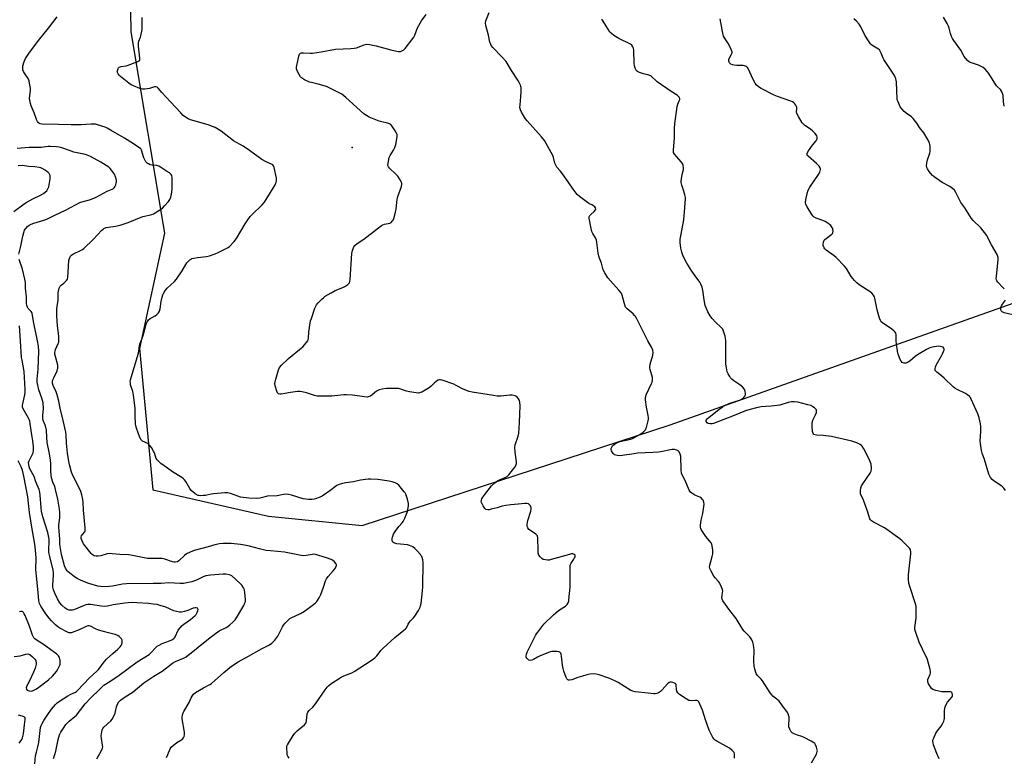
# Model space of a CAD drawing. Units: inches. Extents: x 1213768 to 1219767, y 525455 to 529456.
# Drawn here: x 1218165 to 1218710, y 527770 to 528178 of the extents above; entities that cross this region are included whole.
import ezdxf

# ---------------------------------------------------------------- set-up
doc = ezdxf.new("R2010")
doc.units = ezdxf.units.IN
doc.header["$MEASUREMENT"] = 0
for name, color, linetype in [('CNTRL-Analytical Point', 7, 'Continuous'), ('NTRL-Trees', 3, 'Continuous'), ('Undefined', 1, 'Continuous')]:
    doc.layers.add(name, color=color, linetype=linetype)

msp = doc.modelspace()

# ---------------------------------------------------------------- linework, layer by layer
at = {"layer": 'CNTRL-Analytical Point'}
msp.add_point((1218349.15, 528107.18, 231), dxfattribs=at)
at = {"layer": 'NTRL-Trees'}
msp.add_lwpolyline([(1218225.79, 528216.94), (1218226.54, 528171.24), (1218245.29, 528059.64), (1218231.39, 527995.82), (1218238.76, 527917.39), (1218302.78, 527902.89), (1218354.73, 527897.73), (1218525.32, 527953.48), (1218939.71, 528100.48)], dxfattribs=at)
at = {"layer": 'Undefined'}
for points, elevation in [([(1218513, 528000), (1218506.87, 528012.18), (1218506.14, 528013.44), (1218505.62, 528014.11), (1218504.82, 528014.92), (1218501.48, 528017.63), (1218500.92, 528018.25), (1218500.65, 528018.68), (1218499.98, 528020.42), (1218498.69, 528025.26), (1218498.13, 528026.57), (1218496.87, 528028.15), (1218490.75, 528034.96), (1218489.06, 528037.6), (1218488.15, 528039.36), (1218487.21, 528043.09), (1218486.14, 528045.78), (1218485.78, 528046.88), (1218485.48, 528048.61), (1218484.7, 528054.42), (1218484.43, 528055.83), (1218483.96, 528057.07), (1218482.48, 528059.51), (1218482, 528060.53), (1218481.57, 528062.21), (1218480.44, 528067.91), (1218480.44, 528068.71), (1218480.75, 528069.4), (1218481.3, 528070), (1218483.28, 528071.73), (1218483.98, 528072.55), (1218484.14, 528072.98), (1218483.98, 528073.66), (1218483.52, 528074.31), (1218483.11, 528074.67), (1218482.36, 528075.1), (1218480.25, 528076.11), (1218479.51, 528076.57), (1218475.14, 528079.95), (1218473.87, 528081.12), (1218471.5, 528084), (1218468.76, 528088.15), (1218465.68, 528092.46), (1218464.44, 528094.1), (1218462.61, 528096.21), (1218462.14, 528096.89), (1218461.52, 528098.46), (1218460.74, 528101.57), (1218460.33, 528102.67), (1218455.77, 528110.91), (1218454.11, 528112.96), (1218446.08, 528121.87), (1218445.22, 528123.07), (1218443, 528126.6), (1218442.37, 528127.91), (1218442.09, 528129.29), (1218442.15, 528130.73), (1218442.65, 528135.09), (1218442.76, 528138.02), (1218442.75, 528140.36), (1218442.67, 528140.92), (1218442.41, 528141.7), (1218441.69, 528143.21), (1218440.98, 528144.45), (1218437.48, 528149.81), (1218434.42, 528154.67), (1218432.14, 528157.37), (1218427.07, 528162.45), (1218426.21, 528163.61), (1218425.72, 528164.65), (1218425.47, 528165.46), (1218424.64, 528169.35), (1218423.23, 528174.78), (1218423.03, 528176.21), (1218423.18, 528177.3), (1218425.15, 528181.91)], 230), ([(1218186.71, 528000), (1218186.69, 528002.49), (1218185.97, 528008.39), (1218185.55, 528013.82), (1218185.67, 528017.79), (1218186.37, 528022.63), (1218186.39, 528026.65), (1218186.46, 528027.51), (1218186.91, 528029.08), (1218187.5, 528030.29), (1218188.04, 528030.88), (1218189.37, 528031.92), (1218190.44, 528032.87), (1218191.01, 528033.49), (1218191.41, 528034.2), (1218191.65, 528035.32), (1218191.9, 528037.99), (1218192.27, 528044.54), (1218192.57, 528045.63), (1218193.18, 528046.87), (1218193.72, 528047.48), (1218194.45, 528047.95), (1218199.04, 528050.16), (1218199.82, 528050.59), (1218200.54, 528051.1), (1218205.66, 528056.06), (1218210.52, 528061.33), (1218211.18, 528061.91), (1218211.65, 528062.21), (1218212.96, 528062.7), (1218218.1, 528063.51), (1218220.62, 528064.15), (1218225.03, 528065.53), (1218233.29, 528068.85), (1218236.64, 528069.59), (1218238.28, 528070.07), (1218239.07, 528070.37), (1218240.1, 528070.92), (1218244.04, 528073.49), (1218245.31, 528074.71), (1218247.43, 528077.18), (1218248.17, 528078.36), (1218248.73, 528079.62), (1218249.12, 528081.34), (1218249.47, 528083.99), (1218249.53, 528090.44), (1218249.31, 528091.51), (1218248.93, 528092.16), (1218248.59, 528092.54), (1218247.94, 528093.01), (1218246.25, 528094.04), (1218243.07, 528096.29), (1218242.01, 528096.82), (1218240.91, 528097.2), (1218238.45, 528097.36), (1218237.36, 528097.58), (1218236.34, 528097.98), (1218235.67, 528098.43), (1218234.97, 528099.21), (1218234.26, 528100.34), (1218233.84, 528101.42), (1218232.54, 528105.56), (1218232.13, 528106.28), (1218231.53, 528106.83), (1218228.14, 528109.11), (1218223.07, 528112.19), (1218215.65, 528116.55), (1218213.41, 528117.8), (1218212.38, 528118.29), (1218208.02, 528119.76), (1218206.91, 528120.03), (1218206.09, 528120.12), (1218204.65, 528120.09), (1218199, 528119.61), (1218193.53, 528119.61), (1218186.58, 528119.93), (1218177.55, 528120), (1218176.44, 528120.17), (1218175.94, 528120.39), (1218175.52, 528120.72), (1218174.86, 528121.58), (1218174.36, 528122.59), (1218172.96, 528126.32), (1218171.39, 528130.14), (1218170.94, 528131.51), (1218170.65, 528133.14), (1218170.53, 528134.52), (1218170.92, 528138.78), (1218170.95, 528139.91), (1218170.72, 528141.6), (1218170.19, 528144.11), (1218169.66, 528145.42), (1218167.71, 528148.32), (1218167.18, 528149.25), (1218166.81, 528150.21), (1218166.71, 528151.03), (1218166.84, 528152.17), (1218167.31, 528154.15), (1218167.69, 528155.21), (1218168.29, 528156.46), (1218170.01, 528159.1), (1218175.4, 528166.34), (1218180.97, 528173.25), (1218185.83, 528179.57)], 224), ([(1218232.24, 528000), (1218233.4, 528002.88), (1218235.1, 528009.18), (1218235.39, 528010.02), (1218235.77, 528010.79), (1218236.44, 528011.66), (1218237.27, 528012.39), (1218240.02, 528013.88), (1218240.94, 528014.51), (1218241.88, 528015.49), (1218242.46, 528016.39), (1218242.84, 528017.75), (1218243.44, 528021.79), (1218243.91, 528024.11), (1218244.31, 528025.52), (1218244.82, 528026.55), (1218245.78, 528028), (1218246.68, 528029.11), (1218250.79, 528032.88), (1218251.92, 528034.12), (1218255, 528038.73), (1218257, 528042.33), (1218257.66, 528043.28), (1218259.28, 528044.84), (1218259.96, 528045.32), (1218260.45, 528045.56), (1218261.53, 528045.84), (1218263.5, 528046.16), (1218268.48, 528046.68), (1218270.21, 528047.11), (1218273.3, 528048.2), (1218274.94, 528048.9), (1218279.72, 528051.26), (1218280.48, 528051.71), (1218281.17, 528052.25), (1218283.83, 528055.09), (1218285.17, 528056.7), (1218289.87, 528064.85), (1218290.99, 528066.51), (1218292.69, 528068.81), (1218293.67, 528069.89), (1218299.3, 528075.33), (1218300.59, 528076.83), (1218303.9, 528082.14), (1218306.46, 528086.51), (1218307.11, 528087.82), (1218307.3, 528088.64), (1218307.17, 528090.09), (1218306.05, 528095.99), (1218305.63, 528097.03), (1218305.14, 528097.52), (1218304.43, 528097.92), (1218301.51, 528099.12), (1218299.15, 528100.43), (1218297.14, 528101.86), (1218292.39, 528105.5), (1218288.75, 528107.83), (1218283.51, 528110.88), (1218276.54, 528116.08), (1218273.22, 528118.21), (1218271.89, 528118.79), (1218269.37, 528119.66), (1218259.58, 528122.51), (1218258.32, 528123.08), (1218256.91, 528123.93), (1218255.64, 528124.9), (1218254.24, 528126.25), (1218248.58, 528132.42), (1218243.69, 528137.53), (1218242.73, 528138.65), (1218241.76, 528139.98), (1218241.09, 528140.58), (1218240.53, 528140.76), (1218239.76, 528140.71), (1218236.95, 528139.83), (1218234.38, 528139.49), (1218232.96, 528139.5), (1218231.56, 528139.87), (1218227.98, 528141.21), (1218226.68, 528141.86), (1218225.51, 528142.73), (1218220.82, 528146.54), (1218220.04, 528147.27), (1218219.48, 528147.9), (1218219.12, 528148.59), (1218219.08, 528149.08), (1218219.14, 528149.59), (1218219.54, 528150.85), (1218219.79, 528151.28), (1218220.15, 528151.62), (1218221.14, 528151.98), (1218223.98, 528152.41), (1218225.1, 528152.69), (1218230.47, 528154.72), (1218231.1, 528155.08), (1218231.36, 528155.4), (1218231.49, 528155.87), (1218231.5, 528156.68), (1218230.81, 528163.17), (1218230.75, 528164.33), (1218230.8, 528165.08), (1218231.04, 528166.11), (1218231.86, 528168.19), (1218232.11, 528169.02), (1218232.78, 528172.48), (1218232.89, 528174.22), (1218232.83, 528179.15)], 226), ([(1218324.69, 528000), (1218324.9, 528001.49), (1218325.16, 528004.89), (1218326.13, 528011.01), (1218326.57, 528012.43), (1218328.57, 528018.09), (1218329, 528019.2), (1218329.4, 528019.98), (1218330.31, 528021.08), (1218332.36, 528023.12), (1218333.44, 528024.08), (1218334.3, 528024.71), (1218337.51, 528026.66), (1218339.73, 528027.82), (1218341.28, 528028.52), (1218344.33, 528029.65), (1218345.13, 528030.01), (1218346.71, 528031.18), (1218347.64, 528032.18), (1218347.95, 528032.92), (1218348.11, 528034.04), (1218348.9, 528048.37), (1218349.32, 528050.09), (1218350.06, 528052), (1218350.69, 528052.88), (1218351.85, 528053.96), (1218355.59, 528056.39), (1218363.02, 528061.98), (1218365.48, 528063.96), (1218366.19, 528064.34), (1218367, 528064.6), (1218370.01, 528065.19), (1218370.71, 528065.63), (1218371.51, 528066.44), (1218371.83, 528066.91), (1218372.19, 528067.69), (1218373.24, 528071.31), (1218373.58, 528073.02), (1218373.84, 528076.84), (1218374.04, 528078.3), (1218374.52, 528079.98), (1218376.42, 528085.5), (1218376.71, 528086.86), (1218376.64, 528087.39), (1218376.32, 528088.17), (1218375.41, 528089.69), (1218374.39, 528091.16), (1218373.42, 528092.25), (1218369.84, 528095.69), (1218369.31, 528096.33), (1218369.02, 528097.05), (1218369.08, 528098.44), (1218369.71, 528101.62), (1218370.15, 528102.65), (1218372.11, 528105.66), (1218372.87, 528107.11), (1218373.3, 528108.78), (1218374.06, 528113.06), (1218374.07, 528114.14), (1218373.75, 528115.11), (1218373.03, 528116.33), (1218371.09, 528119.19), (1218370.54, 528119.8), (1218369.83, 528120.23), (1218368.72, 528120.58), (1218365.52, 528121.32), (1218364.09, 528121.74), (1218358.63, 528123.97), (1218357.06, 528124.76), (1218355.68, 528125.85), (1218345.65, 528134.88), (1218343.43, 528136.58), (1218342, 528137.48), (1218334.93, 528140.86), (1218330.39, 528142.27), (1218326.57, 528143.04), (1218325.45, 528143.33), (1218322.78, 528144.6), (1218321.04, 528145.66), (1218320.47, 528146.29), (1218319.73, 528147.55), (1218318.69, 528149.67), (1218318.36, 528150.76), (1218318.37, 528151.61), (1218318.52, 528152.48), (1218319.67, 528157.77), (1218320.02, 528158.84), (1218320.47, 528159.38), (1218321.1, 528159.61), (1218322.22, 528159.63), (1218326.02, 528159.33), (1218327.18, 528159.37), (1218332.08, 528160.11), (1218340.03, 528161.58), (1218348.39, 528161.91), (1218350.31, 528162.06), (1218351.63, 528162.41), (1218355.8, 528164.04), (1218357.13, 528164.33), (1218358.72, 528164.22), (1218362.52, 528163.45), (1218370.54, 528161.26), (1218374.61, 528160.37), (1218375.47, 528160.3), (1218376.01, 528160.35), (1218376.76, 528160.59), (1218377.46, 528160.97), (1218377.88, 528161.3), (1218378.45, 528161.92), (1218382.83, 528167.47), (1218383.26, 528168.19), (1218383.84, 528169.42), (1218385.34, 528173.38), (1218387.49, 528177.36), (1218390.1, 528180.8)], 228), ([(1218556.08, 528000), (1218556.03, 528001.46), (1218555.85, 528002.56), (1218555.11, 528004.79), (1218554.42, 528006.36), (1218553.55, 528007.44), (1218550.41, 528010.37), (1218548.57, 528012.28), (1218547.44, 528013.89), (1218546.17, 528016.08), (1218545.22, 528018.24), (1218544.75, 528019.64), (1218544.04, 528023.74), (1218543.62, 528027.04), (1218542.95, 528029.64), (1218542.39, 528031.32), (1218541.67, 528032.57), (1218539.08, 528036.06), (1218537.37, 528038.52), (1218534.55, 528042.95), (1218532.56, 528046.95), (1218531.86, 528049.1), (1218531.28, 528051.28), (1218530.94, 528054.41), (1218530.93, 528056.38), (1218531.34, 528059.12), (1218532.88, 528066.98), (1218533.35, 528073.87), (1218533.88, 528078.59), (1218533.84, 528079.46), (1218533.51, 528080.9), (1218532.9, 528082.88), (1218531.7, 528086.25), (1218531.37, 528087.66), (1218531.39, 528088.53), (1218531.55, 528089.71), (1218532.01, 528092.07), (1218532.68, 528094.83), (1218532.76, 528095.92), (1218532.52, 528097.24), (1218532.14, 528098.23), (1218531.48, 528099.16), (1218528.97, 528101.93), (1218527.74, 528103.45), (1218527.24, 528104.38), (1218527.09, 528105.11), (1218527.07, 528105.68), (1218527.64, 528112.41), (1218527.77, 528117.84), (1218527.94, 528120.17), (1218529.27, 528129.88), (1218529.61, 528131.19), (1218530.38, 528132.93), (1218530.59, 528133.67), (1218530.6, 528134.13), (1218530.42, 528134.8), (1218529.99, 528135.42), (1218529.13, 528136.13), (1218525.94, 528138.16), (1218518.19, 528143.51), (1218517.36, 528144.21), (1218515.42, 528146.15), (1218514.53, 528146.83), (1218513.47, 528147.25), (1218510.61, 528147.96), (1218508.36, 528148.68), (1218507.3, 528149.14), (1218506.68, 528149.64), (1218506.24, 528150.29), (1218505.9, 528151.03), (1218505.51, 528152.36), (1218505.4, 528153.85), (1218505.27, 528161.02), (1218505.07, 528162.16), (1218504.7, 528162.91), (1218504, 528163.8), (1218503.33, 528164.32), (1218496.8, 528167.56), (1218494.12, 528169.25), (1218492.74, 528170.26), (1218491.96, 528171.1), (1218491.11, 528172.3), (1218488.21, 528177.02), (1218487.39, 528178.2)], 232), ([(1218650.48, 528000), (1218650.44, 528003.52), (1218650.28, 528004.32), (1218650.03, 528004.78), (1218649.47, 528005.36), (1218648.13, 528006.4), (1218642.9, 528010), (1218642.27, 528010.55), (1218641.81, 528011.25), (1218641.32, 528012.63), (1218640.01, 528017.25), (1218638.74, 528023.61), (1218638.45, 528024.43), (1218637.86, 528025.37), (1218636.93, 528026.44), (1218636.05, 528027.2), (1218630.04, 528031.06), (1218628.64, 528032.14), (1218627.47, 528033.42), (1218625.63, 528035.69), (1218622.95, 528040.07), (1218621.85, 528041.43), (1218617.27, 528046.12), (1218616.14, 528047.04), (1218611.67, 528050.3), (1218611.06, 528050.9), (1218610.61, 528051.58), (1218610.09, 528052.82), (1218610.01, 528053.61), (1218610.25, 528054.69), (1218610.71, 528055.71), (1218611.03, 528056.16), (1218611.65, 528056.74), (1218614.78, 528059.03), (1218615.15, 528059.44), (1218615.39, 528059.9), (1218615.53, 528060.67), (1218615.48, 528061.75), (1218615.35, 528062.26), (1218614.95, 528063), (1218614.22, 528063.91), (1218613.59, 528064.51), (1218612.65, 528065.18), (1218611.17, 528066.05), (1218609.89, 528066.67), (1218606.12, 528067.92), (1218605.12, 528068.46), (1218604.53, 528069.07), (1218603.85, 528070.03), (1218601.11, 528074.29), (1218600.44, 528075.57), (1218600.28, 528076.6), (1218600.44, 528078.18), (1218601.2, 528081.64), (1218601.8, 528083.53), (1218602.65, 528085.06), (1218607.51, 528092.21), (1218608.15, 528093.52), (1218608.55, 528094.84), (1218608.59, 528095.36), (1218608.49, 528095.83), (1218607.91, 528096.68), (1218606.33, 528098.28), (1218601.81, 528102.27), (1218601.29, 528102.89), (1218601.12, 528103.32), (1218601.27, 528104.02), (1218601.99, 528105.23), (1218604.21, 528108.42), (1218606.18, 528110.82), (1218606.61, 528111.49), (1218606.78, 528111.96), (1218606.83, 528112.44), (1218606.78, 528112.9), (1218606.55, 528113.56), (1218605.59, 528114.95), (1218604.24, 528116.42), (1218603.32, 528117.12), (1218599.7, 528119.52), (1218598.97, 528120.19), (1218598.46, 528120.83), (1218596.37, 528124.37), (1218595.55, 528125.91), (1218595.26, 528126.94), (1218595.54, 528128.59), (1218595.5, 528129.3), (1218595.31, 528129.8), (1218594.89, 528130.55), (1218594.38, 528131.26), (1218593.79, 528131.9), (1218593.01, 528132.42), (1218592.19, 528132.78), (1218584.85, 528135.4), (1218582.91, 528136.16), (1218575.69, 528139.84), (1218574.19, 528140.77), (1218573.01, 528141.9), (1218572.37, 528142.78), (1218571.37, 528144.77), (1218568.57, 528150.79), (1218568.12, 528151.49), (1218567.53, 528152.01), (1218566.55, 528152.45), (1218565.73, 528152.6), (1218562.23, 528152.6), (1218560.85, 528152.74), (1218559.81, 528153), (1218559.01, 528153.32), (1218558.54, 528153.62), (1218558.17, 528153.99), (1218557.93, 528154.43), (1218557.79, 528154.91), (1218557.75, 528155.92), (1218558.12, 528156.83), (1218559.18, 528158.46), (1218559.55, 528159.16), (1218559.68, 528159.64), (1218559.64, 528160.14), (1218559.19, 528161.43), (1218557.69, 528164.53), (1218555.35, 528167.83), (1218554.83, 528168.84), (1218554.25, 528171.41), (1218553.1, 528178.33)], 234), ([(1218710.41, 528028.76), (1218709.56, 528029.56), (1218706.79, 528032.55), (1218706.3, 528033.23), (1218706.06, 528033.71), (1218705.95, 528034.53), (1218706.01, 528035.7), (1218707.07, 528045.04), (1218706.94, 528046.15), (1218706.39, 528047.79), (1218703.26, 528053.14), (1218701.36, 528057.12), (1218700.63, 528058.37), (1218697.32, 528062.69), (1218693.24, 528066.61), (1218692.28, 528067.74), (1218688.58, 528073.66), (1218686.41, 528076.6), (1218683.48, 528082.26), (1218682.72, 528083.47), (1218681.73, 528084.41), (1218680.17, 528085.57), (1218676.03, 528087.75), (1218671.47, 528090.88), (1218670.61, 528091.65), (1218669.44, 528092.92), (1218668.75, 528093.85), (1218667.84, 528095.32), (1218667.47, 528096.07), (1218667.27, 528096.86), (1218667.4, 528098.54), (1218667.79, 528100.22), (1218669.22, 528103.92), (1218669.41, 528105.02), (1218669.33, 528107.86), (1218669.24, 528108.71), (1218669.02, 528109.52), (1218668.22, 528111.09), (1218665.78, 528115.16), (1218663.51, 528118.2), (1218661.93, 528120.67), (1218661.25, 528121.59), (1218659.96, 528123.09), (1218658.96, 528124.09), (1218656.03, 528126.12), (1218654.92, 528127.01), (1218653.57, 528128.5), (1218652.75, 528129.67), (1218651.57, 528132.34), (1218651.29, 528133.16), (1218651.12, 528134), (1218650.8, 528138.59), (1218650.7, 528143.55), (1218650.58, 528144.4), (1218650.33, 528145.23), (1218649.75, 528146.56), (1218649.18, 528147.58), (1218643.69, 528155.85), (1218643.32, 528156.64), (1218642.28, 528159.34), (1218641.68, 528160.55), (1218641.22, 528161.18), (1218640.8, 528161.54), (1218637.52, 528163.41), (1218636.85, 528163.92), (1218636.27, 528164.56), (1218635.1, 528166.27), (1218633.2, 528169.31), (1218630.93, 528174), (1218629.93, 528175.4), (1218628.45, 528177.16), (1218627.13, 528178.31)], 236), ([(1218710.4, 528130.07), (1218710.02, 528132.38), (1218709.76, 528136), (1218709.45, 528137.04), (1218708.88, 528138.29), (1218708.26, 528139.18), (1218706.56, 528140.7), (1218705.99, 528141.35), (1218701.74, 528148.02), (1218701.06, 528148.95), (1218699.75, 528150.44), (1218698.73, 528151.4), (1218697.26, 528152.25), (1218696.17, 528152.67), (1218692.25, 528153.95), (1218691.19, 528154.42), (1218690.06, 528155.3), (1218688.87, 528156.55), (1218688.25, 528157.52), (1218686.27, 528161.05), (1218682.48, 528166.31), (1218681.7, 528167.54), (1218681.23, 528168.59), (1218680.65, 528170.22), (1218679.83, 528173.31), (1218679.45, 528174.4), (1218678.77, 528175.73), (1218676.7, 528179.39)], 238), ([(1218164.57, 528047.98), (1218165.72, 528052.47), (1218166.69, 528057.99), (1218167.22, 528059.96), (1218167.72, 528061.31), (1218168.33, 528062.28), (1218169.29, 528063.35), (1218170.2, 528064.01), (1218171.45, 528064.67), (1218172.76, 528065.18), (1218178.47, 528066.91), (1218180.09, 528067.48), (1218184.13, 528069.36), (1218190.76, 528072.63), (1218198.34, 528076.59), (1218199.41, 528077), (1218203.6, 528078.14), (1218206.1, 528078.97), (1218207.41, 528079.62), (1218213.54, 528082.99), (1218216.24, 528084.04), (1218216.94, 528084.38), (1218217.34, 528084.69), (1218217.79, 528085.35), (1218218.21, 528086.41), (1218218.52, 528087.52), (1218218.59, 528088.08), (1218218.56, 528088.94), (1218218.12, 528090.93), (1218217.46, 528092.25), (1218215.95, 528094.48), (1218215.2, 528095.39), (1218214.31, 528096.12), (1218211.42, 528098.09), (1218209.91, 528099), (1218204.16, 528102.03), (1218202.36, 528102.89), (1218201.44, 528103.22), (1218195.03, 528104.58), (1218192.58, 528105.37), (1218188.38, 528107), (1218186.88, 528107.37), (1218185.47, 528107.54), (1218182.09, 528107.67), (1218180.73, 528107.58), (1218176.88, 528107.09), (1218170.29, 528107.07), (1218163.56, 528106.5)], 222), ([(1218161.78, 528071.72), (1218166.75, 528075.39), (1218168.68, 528076.65), (1218172.37, 528078.74), (1218176.61, 528080.72), (1218178.12, 528081.63), (1218179.32, 528082.47), (1218179.96, 528083.04), (1218180.3, 528083.5), (1218180.85, 528084.51), (1218181.14, 528085.34), (1218181.85, 528089.71), (1218181.94, 528090.87), (1218181.9, 528091.43), (1218181.75, 528091.94), (1218181.34, 528092.62), (1218180.8, 528093.19), (1218179.97, 528093.89), (1218179.03, 528094.54), (1218177.48, 528095.41), (1218176.67, 528095.78), (1218175.86, 528096.03), (1218173.34, 528096.39), (1218170.15, 528096.63), (1218166.3, 528097.05), (1218164.15, 528096.98)], 220), ([(1218174.93, 528000), (1218172.86, 528009.71), (1218171.97, 528015.14), (1218171.76, 528015.67), (1218171.36, 528016.26), (1218169.99, 528017.51), (1218169.66, 528017.91), (1218169.29, 528018.59), (1218168.97, 528019.58), (1218168.85, 528020.7), (1218168.75, 528024.42), (1218168.27, 528029.08), (1218168.15, 528032.23), (1218167.94, 528034.21), (1218166.59, 528039.63), (1218164.79, 528045.13)], 222), ([(1218715.2, 528014.34), (1218710.36, 528015.53), (1218709.13, 528016.05), (1218708.67, 528016.56), (1218708.54, 528017.03), (1218708.5, 528017.83), (1218708.56, 528018.65), (1218708.76, 528019.44), (1218709.32, 528020.37), (1218711.09, 528022.47)], 236), ([(1218165.53, 528000), (1218164.87, 528008.33)], 220), ([(1218183.72, 527768.62), (1218184.54, 527770.84), (1218184.95, 527772.56), (1218186.27, 527779.07), (1218187.05, 527781.63), (1218187.83, 527783.23), (1218189.59, 527786.01), (1218190.66, 527787.39), (1218192.44, 527789.26), (1218195.62, 527791.85), (1218196.45, 527792.64), (1218201.28, 527798.77), (1218204.42, 527802.22), (1218209.14, 527806.86), (1218211.68, 527809.11), (1218213.94, 527810.71), (1218219.34, 527814.26), (1218225.12, 527818.4), (1218229.99, 527822.07), (1218236.65, 527826.26), (1218237.75, 527827.25), (1218240.36, 527830.09), (1218241.23, 527830.83), (1218242.18, 527831.39), (1218243.94, 527832.22), (1218248.02, 527833.72), (1218249.33, 527834.36), (1218250.3, 527834.98), (1218250.78, 527835.47), (1218251.09, 527835.92), (1218252.88, 527839.61), (1218253.88, 527840.98), (1218255.05, 527842.26), (1218255.89, 527843.04), (1218259.59, 527845.62), (1218262.16, 527847.71), (1218262.73, 527848.38), (1218263.31, 527849.38), (1218263.75, 527850.41), (1218263.88, 527851.12), (1218263.74, 527851.51), (1218263.41, 527851.8), (1218262.73, 527852.07), (1218262.22, 527852.1), (1218261.16, 527851.82), (1218258.2, 527850.65), (1218256.32, 527850.07), (1218254.69, 527849.73), (1218253.55, 527849.74), (1218251.82, 527850.02), (1218250.4, 527850.37), (1218245.99, 527852.33), (1218242.91, 527853.37), (1218241.22, 527853.82), (1218238.99, 527854.14), (1218236.41, 527854.39), (1218229.98, 527854.87), (1218227.35, 527854.98), (1218225.02, 527854.87), (1218223.26, 527854.69), (1218216.8, 527853.63), (1218213.59, 527852.94), (1218211.99, 527852.78), (1218210.29, 527852.89), (1218204.19, 527853.87), (1218202.73, 527853.9), (1218201.73, 527853.69), (1218200.72, 527853.35), (1218195, 527850.92), (1218194.18, 527850.74), (1218193.13, 527850.71), (1218192.35, 527850.83), (1218191.85, 527850.99), (1218191.13, 527851.32), (1218190.22, 527851.86), (1218188.3, 527853.56), (1218187.18, 527854.83), (1218185.95, 527857.03), (1218184.54, 527860.13), (1218183.79, 527861.99), (1218183.41, 527863.42), (1218183.35, 527864.84), (1218183.69, 527869.71), (1218183.72, 527871.43), (1218183.47, 527872.93), (1218181.64, 527880.53), (1218181.24, 527882.74), (1218181.14, 527884.77), (1218181.4, 527888.42), (1218181.28, 527890.16), (1218180.56, 527893.85), (1218177.87, 527902.55), (1218177.15, 527905.58), (1218176.84, 527907.51), (1218176.41, 527914.42), (1218176.21, 527916.19), (1218175.76, 527917.57), (1218173.87, 527921.83), (1218173.02, 527924.84), (1218170.72, 527929.1), (1218170.34, 527930.15), (1218170.04, 527931.48), (1218169.97, 527932.52), (1218170.17, 527933.49), (1218170.54, 527934.28), (1218171.96, 527936.77), (1218172.43, 527938.02), (1218172.62, 527939.48), (1218172.59, 527941.24), (1218172.27, 527944.66), (1218171.71, 527947.91), (1218170.88, 527954), (1218170.62, 527955.44), (1218170.32, 527956.35), (1218169.95, 527957.11), (1218166.94, 527962.36), (1218166.61, 527963.15), (1218166.52, 527963.58), (1218166.52, 527964.27), (1218166.67, 527965.08), (1218167.94, 527970.08), (1218168.08, 527971.44), (1218168.12, 527973.09), (1218167.4, 527982.94), (1218166.29, 527989.27), (1218166.09, 527990.83), (1218165.53, 528000)], 220), ([(1218207.82, 527768.31), (1218210.37, 527772.98), (1218210.89, 527774.31), (1218210.99, 527775.06), (1218210.95, 527775.93), (1218210.35, 527779.69), (1218210.23, 527781.14), (1218210.45, 527783.43), (1218210.62, 527784.26), (1218210.81, 527784.77), (1218211.11, 527785.24), (1218211.67, 527785.89), (1218215.49, 527789.41), (1218216.2, 527790.29), (1218217.18, 527792.11), (1218217.89, 527793.73), (1218218.13, 527794.57), (1218218.61, 527797.18), (1218219, 527798.24), (1218219.95, 527799.92), (1218220.92, 527800.89), (1218222.94, 527802.39), (1218227.86, 527805.56), (1218233.85, 527810.57), (1218239.3, 527814.14), (1218243.97, 527816.96), (1218249.72, 527821.35), (1218251.4, 527822.27), (1218255.8, 527824.07), (1218257.15, 527824.81), (1218270.43, 527835.52), (1218272.72, 527837.28), (1218275.51, 527839.22), (1218279.38, 527841.21), (1218280.24, 527841.72), (1218281.35, 527842.57), (1218283.11, 527844.18), (1218284.31, 527845.43), (1218285.19, 527846.56), (1218289.13, 527853.41), (1218289.79, 527854.74), (1218290.02, 527855.57), (1218290.07, 527856.44), (1218289.81, 527860.6), (1218289.5, 527861.95), (1218288.97, 527863.2), (1218288.11, 527864.58), (1218287.33, 527865.42), (1218284.66, 527867.72), (1218282.54, 527869.72), (1218282.08, 527869.98), (1218281.31, 527870.27), (1218279.11, 527870.72), (1218277.68, 527870.72), (1218270.72, 527870.1), (1218268.08, 527869.74), (1218266.63, 527869.25), (1218263.36, 527867.63), (1218260.31, 527866.49), (1218258.6, 527866.05), (1218255.68, 527865.59), (1218253.94, 527865.54), (1218247.58, 527865.87), (1218243.32, 527865.44), (1218239.03, 527865.5), (1218224.21, 527865.28), (1218221.89, 527865.07), (1218216.4, 527864.02), (1218214.38, 527863.88), (1218210.62, 527863.77), (1218209.77, 527863.84), (1218208.37, 527864.11), (1218203.23, 527865.52), (1218201.85, 527866.01), (1218198.65, 527867.41), (1218196.78, 527868.34), (1218195.34, 527869.25), (1218192.51, 527871.38), (1218191.85, 527871.96), (1218191.28, 527872.59), (1218190.34, 527873.98), (1218189.83, 527875.33), (1218188.26, 527881.52), (1218187.42, 527886.05), (1218187.26, 527887.44), (1218187.18, 527890.14), (1218186.73, 527896.95), (1218186.78, 527898.11), (1218187.26, 527901.85), (1218187.22, 527904.79), (1218187.02, 527906.79), (1218186.09, 527912.25), (1218184.87, 527917.65), (1218184.4, 527919.24), (1218183.32, 527921.7), (1218182.66, 527924.11), (1218182.34, 527927.55), (1218182.26, 527931.91), (1218182.12, 527934.08), (1218181.42, 527938.23), (1218180.22, 527943.64), (1218179.96, 527946.5), (1218179.78, 527950.41), (1218179.22, 527952.85), (1218178.06, 527955.9), (1218177.76, 527957.23), (1218177.76, 527958.58), (1218178.11, 527962.49), (1218177.95, 527965.65), (1218177.35, 527968.15), (1218175.64, 527972.81), (1218175.01, 527975.34), (1218174.68, 527977.04), (1218174.66, 527978.82), (1218175.23, 527984.35), (1218175.54, 527994.33), (1218175.43, 527997.12), (1218174.93, 528000)], 222), ([(1218246.35, 527769.19), (1218246.98, 527770.86), (1218248.32, 527773.85), (1218248.96, 527774.8), (1218250.02, 527775.77), (1218252.1, 527777.35), (1218254.27, 527778.69), (1218254.93, 527779.18), (1218255.66, 527779.95), (1218256.19, 527780.83), (1218256.35, 527781.83), (1218256.31, 527783.16), (1218255.09, 527790.47), (1218255.07, 527791.33), (1218255.26, 527792.74), (1218255.54, 527793.83), (1218255.84, 527794.59), (1218258.9, 527799.56), (1218260.01, 527802.16), (1218260.52, 527803.12), (1218261.3, 527804.19), (1218262.39, 527805.07), (1218266.89, 527807.75), (1218270.28, 527809.57), (1218271.27, 527810.21), (1218278.05, 527816.2), (1218281.35, 527818.94), (1218282.95, 527820.1), (1218286.11, 527822.07), (1218291.8, 527825.19), (1218298.96, 527829.28), (1218303.34, 527831.58), (1218304.73, 527832.51), (1218306.3, 527834.21), (1218307.93, 527836.26), (1218308.63, 527837.53), (1218310.53, 527841.45), (1218311.12, 527842.45), (1218312.03, 527843.55), (1218314.04, 527845.6), (1218314.69, 527846.14), (1218315.43, 527846.58), (1218320.5, 527848.87), (1218322.79, 527850.16), (1218327.76, 527853.84), (1218328.82, 527854.76), (1218329.55, 527855.55), (1218330.86, 527857.52), (1218331.79, 527859.38), (1218333.37, 527863.48), (1218334.45, 527866.92), (1218334.99, 527868.1), (1218335.93, 527869.44), (1218338.71, 527872.53), (1218339.6, 527873.65), (1218340.4, 527875.03), (1218340.53, 527875.5), (1218340.52, 527875.95), (1218340.21, 527876.64), (1218339.44, 527877.51), (1218338.31, 527878.47), (1218337.54, 527878.91), (1218335.03, 527879.84), (1218328.85, 527881.57), (1218328.01, 527881.7), (1218327.16, 527881.69), (1218323.76, 527881.08), (1218322.06, 527880.95), (1218320.92, 527880.99), (1218311.74, 527882.9), (1218303.86, 527883.55), (1218301.49, 527883.83), (1218297.83, 527884.67), (1218292.32, 527886.17), (1218289.56, 527886.79), (1218287.3, 527887.16), (1218282.14, 527887.73), (1218277.73, 527887.7), (1218275.69, 527887.48), (1218273.12, 527886.91), (1218269.34, 527885.76), (1218261.63, 527883.85), (1218259.52, 527882.96), (1218257.48, 527881.93), (1218256.28, 527881.02), (1218253.09, 527878.01), (1218252.41, 527877.61), (1218251.37, 527877.36), (1218250.53, 527877.41), (1218249.66, 527877.6), (1218245.4, 527879.02), (1218243.97, 527879.36), (1218242.81, 527879.47), (1218238.83, 527879.37), (1218235.86, 527879.47), (1218227.5, 527881.05), (1218225.46, 527881.35), (1218220.51, 527881.57), (1218216.25, 527882.06), (1218214.9, 527882.13), (1218213.54, 527881.91), (1218209.97, 527880.95), (1218208.5, 527880.75), (1218207.33, 527880.7), (1218206.25, 527880.87), (1218205.2, 527881.52), (1218204.63, 527882.11), (1218200.39, 527887.58), (1218199.55, 527889.08), (1218199.06, 527890.38), (1218199.03, 527891.15), (1218199.29, 527891.9), (1218199.73, 527892.59), (1218201.05, 527894.24), (1218201.23, 527894.72), (1218201.29, 527895.24), (1218201.25, 527896.35), (1218200.36, 527906.16), (1218200.22, 527910.55), (1218200.06, 527912.01), (1218199.42, 527914.59), (1218198.83, 527916.42), (1218196.97, 527920.44), (1218194.4, 527925.39), (1218193.69, 527927.3), (1218192.72, 527930.64), (1218192.17, 527933.2), (1218191.41, 527937.82), (1218191.01, 527943.33), (1218190.83, 527947.88), (1218190.65, 527949.3), (1218189.03, 527955.79), (1218187.46, 527962.66), (1218186.67, 527966.52), (1218185.75, 527970.13), (1218185.22, 527971.78), (1218183.6, 527975.25), (1218183.2, 527976.47), (1218183.18, 527977.45), (1218183.4, 527978.38), (1218183.85, 527979.46), (1218185.76, 527983.44), (1218186.04, 527984.25), (1218186.16, 527984.83), (1218186.21, 527985.71), (1218186.14, 527986.58), (1218184.76, 527991.32), (1218184.48, 527992.68), (1218184.43, 527993.49), (1218184.57, 527994.32), (1218184.84, 527995.13), (1218186.4, 527998.55), (1218186.61, 527999.23), (1218186.71, 528000)], 224), ([(1218314.29, 527768.67), (1218313.48, 527769.89), (1218313.22, 527770.69), (1218313.08, 527771.83), (1218312.97, 527774.17), (1218313.03, 527775.31), (1218313.28, 527776.12), (1218313.84, 527777.14), (1218316.54, 527781.39), (1218317.39, 527782.58), (1218318.71, 527783.88), (1218322.68, 527787.27), (1218323.43, 527788.1), (1218323.67, 527788.57), (1218323.86, 527789.36), (1218324.27, 527793.28), (1218324.66, 527794.27), (1218325.36, 527795.11), (1218327.32, 527797.03), (1218328.84, 527798.84), (1218334.13, 527806.58), (1218335.33, 527808.08), (1218336.28, 527809), (1218337.39, 527809.88), (1218343.02, 527813.64), (1218344.58, 527814.44), (1218348.99, 527816.08), (1218350.31, 527816.69), (1218359.7, 527822.81), (1218361.69, 527824.3), (1218362.81, 527825.46), (1218365.2, 527828.51), (1218366.42, 527829.76), (1218372.72, 527835.52), (1218378.69, 527840.38), (1218379.19, 527841.04), (1218380.22, 527843.01), (1218380.94, 527844.17), (1218381.49, 527844.83), (1218383.16, 527846.53), (1218383.89, 527847.44), (1218385.83, 527850.66), (1218386.8, 527852.43), (1218387.09, 527853.23), (1218387.31, 527854.4), (1218388.13, 527861.54), (1218388.28, 527863.61), (1218388.45, 527877.2), (1218388.29, 527878.62), (1218387.72, 527880.45), (1218387.48, 527880.94), (1218386.99, 527881.63), (1218385.25, 527883.54), (1218383.83, 527884.97), (1218382.69, 527885.77), (1218380.94, 527886.58), (1218379.85, 527886.88), (1218373.95, 527887.59), (1218372.83, 527887.79), (1218372.33, 527887.99), (1218371.77, 527888.47), (1218371.39, 527889.1), (1218371.28, 527889.59), (1218371.35, 527890.41), (1218371.54, 527891.25), (1218372.14, 527892.88), (1218373.08, 527894.38), (1218374.93, 527897.04), (1218376.83, 527899.13), (1218377.47, 527899.95), (1218378.41, 527901.81), (1218379.9, 527905.4), (1218380.25, 527907.37), (1218380.37, 527908.79), (1218380.36, 527909.92), (1218379.84, 527912.2), (1218378.94, 527914.98), (1218378.51, 527915.73), (1218377.99, 527916.41), (1218374.98, 527919.94), (1218374.14, 527920.72), (1218372.95, 527921.37), (1218371.4, 527921.95), (1218369.7, 527922.29), (1218363.33, 527923.13), (1218359.52, 527923.39), (1218358.06, 527923.29), (1218353.7, 527922.72), (1218349.86, 527921.95), (1218345.59, 527921.37), (1218343.87, 527920.97), (1218341.89, 527920.38), (1218340.59, 527919.74), (1218336.88, 527916.87), (1218332.57, 527914), (1218331.27, 527913.39), (1218329.41, 527912.65), (1218328.09, 527912.3), (1218326.76, 527912.08), (1218325.01, 527912.11), (1218322.05, 527912.48), (1218315.52, 527914.55), (1218313.92, 527914.93), (1218312.85, 527915.07), (1218311.16, 527914.89), (1218307.55, 527914.12), (1218302.33, 527913.88), (1218298.05, 527912.85), (1218296.21, 527912.64), (1218291.92, 527912.83), (1218287.28, 527913.43), (1218285.86, 527913.85), (1218281.75, 527915.46), (1218280.38, 527915.79), (1218278.64, 527915.76), (1218272.53, 527915.26), (1218271.1, 527915.03), (1218267.99, 527914.35), (1218266.85, 527914.2), (1218265.43, 527914.15), (1218264.31, 527914.21), (1218263.78, 527914.33), (1218263, 527914.69), (1218261.04, 527916.05), (1218259.97, 527917.05), (1218259.17, 527918.25), (1218256.97, 527921.99), (1218256.29, 527922.92), (1218255.69, 527923.53), (1218254.79, 527924.2), (1218249.71, 527927.46), (1218246.85, 527929.38), (1218243.11, 527932.08), (1218241.66, 527933.47), (1218241.12, 527934.13), (1218240.68, 527934.85), (1218239.61, 527937.87), (1218239.14, 527938.91), (1218237.94, 527940.85), (1218236.98, 527942.24), (1218236.4, 527942.82), (1218235.95, 527943.12), (1218233.12, 527944.41), (1218232.71, 527944.7), (1218232.23, 527945.22), (1218231.6, 527946.45), (1218229.7, 527951.51), (1218229.27, 527952.85), (1218229.1, 527953.97), (1218228.94, 527958.57), (1218228.9, 527962.72), (1218228.11, 527969.83), (1218227.71, 527971.84), (1218226.45, 527975.61), (1218226.31, 527976.44), (1218226.27, 527977.57), (1218226.39, 527978.43), (1218226.69, 527979.58), (1218230.73, 527993.13), (1218231, 527994.5), (1218231.31, 527997.48), (1218231.7, 527998.72), (1218232.24, 528000)], 226), ([(1218560.89, 527768.73), (1218561.03, 527769.79), (1218560.96, 527771.14), (1218560.7, 527771.86), (1218560.22, 527772.5), (1218559.64, 527773.09), (1218558.15, 527774.31), (1218551.21, 527778.09), (1218550.28, 527778.74), (1218549.66, 527779.35), (1218549.01, 527780.26), (1218547.99, 527781.97), (1218546.86, 527784.2), (1218544.87, 527789.94), (1218543.27, 527795.41), (1218541.82, 527798.72), (1218541.14, 527800), (1218540.6, 527800.54), (1218540.16, 527800.68), (1218539.38, 527800.7), (1218536.87, 527800.54), (1218536.18, 527800.62), (1218535.69, 527800.78), (1218534.14, 527801.62), (1218530.42, 527804.07), (1218529.64, 527804.89), (1218529.09, 527805.84), (1218528.82, 527806.89), (1218528.7, 527809.32), (1218528.37, 527809.93), (1218527.75, 527810.33), (1218526.75, 527810.72), (1218525.97, 527810.9), (1218525.23, 527810.89), (1218524.77, 527810.67), (1218523.92, 527809.94), (1218520.92, 527806.64), (1218519.93, 527805.66), (1218518.88, 527804.9), (1218517.84, 527804.57), (1218517.01, 527804.45), (1218516.18, 527804.46), (1218513.05, 527804.85), (1218505.92, 527805.56), (1218504.56, 527805.88), (1218503.5, 527806.31), (1218496.46, 527810.7), (1218494.62, 527811.67), (1218491.32, 527813.01), (1218486.03, 527814.91), (1218484.36, 527815.37), (1218482.69, 527815.53), (1218480.76, 527815.24), (1218478.55, 527814.74), (1218476.67, 527814.18), (1218474.25, 527813.38), (1218470.9, 527812.13), (1218469.54, 527811.95), (1218469.05, 527811.99), (1218468.62, 527812.16), (1218468.14, 527812.72), (1218467.78, 527813.46), (1218466.47, 527817.03), (1218466.03, 527818.42), (1218465.74, 527820.23), (1218465.2, 527825.24), (1218464.98, 527826.37), (1218464.77, 527826.85), (1218464.48, 527827.19), (1218464.11, 527827.45), (1218463.61, 527827.65), (1218462.49, 527827.85), (1218461.06, 527827.93), (1218459.69, 527827.83), (1218458.86, 527827.63), (1218452.92, 527825.3), (1218451.89, 527824.76), (1218449.59, 527823.38), (1218448.61, 527823), (1218447.83, 527822.94), (1218447.05, 527823.11), (1218446.4, 527823.52), (1218445.9, 527824.12), (1218445.61, 527824.8), (1218445.58, 527825.32), (1218445.8, 527826.4), (1218446.18, 527827.47), (1218450.71, 527836.68), (1218451.31, 527837.7), (1218451.98, 527838.65), (1218455.42, 527842.98), (1218460.61, 527848.12), (1218461.9, 527849.29), (1218463.49, 527850.53), (1218466.46, 527852.34), (1218467.32, 527852.96), (1218468.25, 527853.87), (1218468.87, 527854.86), (1218469.13, 527855.67), (1218469.27, 527856.52), (1218469.92, 527863.46), (1218469.85, 527874.13), (1218469.93, 527875.58), (1218470.06, 527876.13), (1218470.43, 527876.86), (1218471.96, 527878.95), (1218472.39, 527879.67), (1218472.64, 527880.36), (1218472.7, 527880.8), (1218472.63, 527881.19), (1218472.16, 527881.65), (1218471.45, 527881.92), (1218470.65, 527881.93), (1218469.53, 527881.69), (1218459.48, 527878.8), (1218458.34, 527878.55), (1218457.62, 527878.5), (1218456.17, 527878.63), (1218455.05, 527878.91), (1218454.32, 527879.33), (1218453.27, 527880.32), (1218452.59, 527881.23), (1218452.38, 527881.74), (1218452.27, 527882.27), (1218452.15, 527883.97), (1218451.97, 527890.59), (1218451.75, 527891.93), (1218451.5, 527892.37), (1218450.91, 527892.92), (1218448, 527894.82), (1218447.09, 527895.51), (1218446.4, 527896.35), (1218446.12, 527897.08), (1218446.12, 527898.45), (1218446.43, 527900.43), (1218448.07, 527905.54), (1218448.31, 527906.68), (1218448.24, 527907.48), (1218447.87, 527908.49), (1218447.47, 527909.16), (1218446.91, 527909.63), (1218445.89, 527909.87), (1218444.77, 527909.86), (1218441.09, 527909.43), (1218437.05, 527909.1), (1218434.22, 527908.73), (1218432.25, 527908.37), (1218429.41, 527907.45), (1218426.19, 527906.63), (1218425.09, 527906.42), (1218424.27, 527906.39), (1218423.25, 527906.6), (1218422.64, 527907.06), (1218421.71, 527908.52), (1218420.82, 527910.36), (1218420.66, 527911.14), (1218420.74, 527911.64), (1218421.06, 527912.4), (1218421.61, 527913.39), (1218422.57, 527914.8), (1218426.33, 527919.59), (1218428.23, 527921.34), (1218429.59, 527922.38), (1218430.78, 527922.97), (1218433.99, 527924.23), (1218434.95, 527924.81), (1218435.96, 527925.82), (1218438, 527928.28), (1218439.41, 527930.23), (1218440.01, 527931.4), (1218440.15, 527932.11), (1218440.13, 527932.98), (1218439.39, 527938.31), (1218439.26, 527940.89), (1218439.54, 527942.32), (1218441.11, 527947.14), (1218441.46, 527948.9), (1218441.88, 527954.69), (1218442.14, 527963.97), (1218442.08, 527965.95), (1218441.85, 527967.01), (1218441.29, 527967.94), (1218440.53, 527968.77), (1218439.88, 527969.26), (1218439.4, 527969.48), (1218437.83, 527969.83), (1218436.42, 527969.87), (1218431.54, 527969.41), (1218429.57, 527969.39), (1218427.49, 527969.64), (1218415.64, 527971.47), (1218413.96, 527971.98), (1218410.68, 527973.23), (1218406.81, 527975.32), (1218405.48, 527975.93), (1218399.11, 527978.12), (1218398.02, 527978.42), (1218397.49, 527978.47), (1218396.77, 527978.28), (1218395.9, 527977.68), (1218394.64, 527976.58), (1218392.94, 527974.81), (1218391.79, 527973.98), (1218387.83, 527971.63), (1218387.05, 527971.3), (1218385.97, 527971.05), (1218384.57, 527971.1), (1218380.9, 527971.77), (1218379.22, 527972.19), (1218375.62, 527973.4), (1218374.77, 527973.56), (1218373.34, 527973.62), (1218368.12, 527973.49), (1218365.85, 527973.18), (1218364.17, 527972.83), (1218363.4, 527972.52), (1218362.67, 527972.09), (1218360.23, 527970.06), (1218359.3, 527969.41), (1218358.55, 527969.09), (1218357.48, 527968.86), (1218356.04, 527968.93), (1218349.37, 527969.86), (1218346.04, 527970.15), (1218344.58, 527970.08), (1218337.82, 527969.37), (1218329.7, 527969.36), (1218328.28, 527969.64), (1218323.84, 527971.16), (1218321.52, 527971.73), (1218320.36, 527971.9), (1218318.9, 527971.83), (1218315.09, 527971.35), (1218309.91, 527970.47), (1218309.09, 527970.43), (1218308.35, 527970.63), (1218307.84, 527971.17), (1218307.42, 527972.19), (1218306.59, 527975.01), (1218306.37, 527976.42), (1218306.47, 527977.27), (1218306.85, 527978.7), (1218308.38, 527983.83), (1218308.94, 527985.18), (1218310.04, 527986.5), (1218313.82, 527990.18), (1218320.08, 527995.1), (1218321.87, 527996.61), (1218323.04, 527997.9), (1218324.69, 528000)], 228), ([(1218603.67, 527766.17), (1218606.3, 527771.06), (1218606.82, 527772.37), (1218606.86, 527772.9), (1218606.79, 527773.44), (1218606.39, 527774.79), (1218605.86, 527776.1), (1218605.43, 527776.79), (1218604.81, 527777.33), (1218603.34, 527778.22), (1218599.53, 527780.29), (1218598.31, 527780.78), (1218595.9, 527781.54), (1218593.93, 527782.27), (1218592.91, 527782.81), (1218592.33, 527783.38), (1218591.52, 527784.84), (1218591.06, 527786.16), (1218591, 527787.27), (1218591.2, 527790.41), (1218591.18, 527791.53), (1218591.07, 527792.07), (1218590.78, 527792.87), (1218589.85, 527794.66), (1218588.67, 527796.36), (1218585.6, 527800.35), (1218584.35, 527801.51), (1218582.11, 527803.16), (1218581.54, 527803.76), (1218580.72, 527804.93), (1218576.38, 527811.63), (1218575.63, 527812.52), (1218573.61, 527814.54), (1218572.93, 527815.66), (1218572.16, 527818.05), (1218571.87, 527819.69), (1218571.7, 527822.76), (1218571.81, 527828.66), (1218571.53, 527831.58), (1218571.18, 527832.97), (1218570.5, 527834.25), (1218569.37, 527835.96), (1218566.38, 527839.17), (1218565.64, 527840.08), (1218561.83, 527846.11), (1218558.37, 527850.53), (1218554.47, 527856), (1218554.12, 527856.76), (1218553.99, 527857.82), (1218554.04, 527858.65), (1218554.38, 527860.56), (1218554.42, 527861.37), (1218554.25, 527862.21), (1218553.76, 527863.58), (1218553.06, 527865.2), (1218552.64, 527865.96), (1218552.09, 527866.66), (1218550.25, 527868.63), (1218549.56, 527869.56), (1218548.04, 527872.33), (1218547.33, 527873.87), (1218547.19, 527874.67), (1218547.31, 527875.77), (1218547.78, 527877.72), (1218548.65, 527880.48), (1218548.89, 527881.91), (1218548.98, 527883.95), (1218548.62, 527886.47), (1218548.39, 527887.27), (1218548.01, 527888.02), (1218545.09, 527891.62), (1218543.57, 527893.74), (1218542.47, 527895.42), (1218542.24, 527895.92), (1218542.11, 527896.45), (1218542.14, 527897.9), (1218542.49, 527900.57), (1218543.37, 527904.28), (1218543.76, 527906.88), (1218544.08, 527909.5), (1218544.03, 527910.62), (1218543.61, 527911.64), (1218543.13, 527912.33), (1218542.74, 527912.73), (1218541.76, 527913.33), (1218539.06, 527914.54), (1218537.36, 527915.5), (1218536.56, 527916.21), (1218535.88, 527917.32), (1218533.62, 527922.61), (1218532.12, 527925.35), (1218531.65, 527926.7), (1218531.44, 527928.43), (1218531.15, 527936.1), (1218530.92, 527937.21), (1218530.31, 527938.41), (1218529.78, 527938.99), (1218529.05, 527939.37), (1218527.65, 527939.7), (1218526.51, 527939.71), (1218524.53, 527939.45), (1218521.07, 527938.61), (1218518.89, 527938.21), (1218515.75, 527938.03), (1218511.51, 527937.97), (1218507.46, 527937.7), (1218505.44, 527937.45), (1218498.82, 527936.38), (1218497.69, 527936.29), (1218495.92, 527936.49), (1218494.54, 527936.91), (1218494.09, 527937.21), (1218493.72, 527937.6), (1218492.85, 527939), (1218492.64, 527939.75), (1218492.67, 527940.24), (1218492.81, 527940.73), (1218493.45, 527941.75), (1218494.47, 527942.67), (1218496.16, 527943.61), (1218497.46, 527944.13), (1218503.55, 527945.59), (1218504.4, 527945.87), (1218505.19, 527946.24), (1218508.51, 527948.15), (1218510.32, 527949.45), (1218511.13, 527950.17), (1218511.61, 527950.74), (1218511.87, 527951.16), (1218512.2, 527951.97), (1218513.16, 527955.73), (1218513.32, 527956.61), (1218513.36, 527957.47), (1218513.19, 527958.6), (1218512.22, 527963.16), (1218511.71, 527967.21), (1218511.66, 527968.64), (1218511.76, 527969.19), (1218512.04, 527970), (1218515.06, 527976.35), (1218515.39, 527977.16), (1218515.6, 527977.98), (1218515.62, 527978.81), (1218515.5, 527979.65), (1218514.21, 527984.05), (1218514.05, 527984.87), (1218514.03, 527985.43), (1218514.31, 527987.11), (1218515.7, 527991.99), (1218515.93, 527993.42), (1218515.66, 527994.85), (1218515.04, 527996.53), (1218513, 528000)], 230), ([(1218674.23, 527768.41), (1218673.06, 527771.29), (1218671.25, 527776.19), (1218670.91, 527777.28), (1218670.81, 527778.1), (1218670.89, 527778.64), (1218671.14, 527779.45), (1218672.56, 527782.65), (1218673.18, 527783.64), (1218675.39, 527786.47), (1218676.09, 527787.69), (1218676.82, 527789.22), (1218677.11, 527790), (1218677.27, 527790.82), (1218677.31, 527795.12), (1218677.42, 527796.3), (1218677.62, 527797.14), (1218678.16, 527798.42), (1218678.99, 527799.87), (1218681.45, 527802.67), (1218681.66, 527803.12), (1218681.69, 527803.91), (1218681.5, 527804.69), (1218681.26, 527805.12), (1218681.09, 527805.29), (1218680.65, 527805.49), (1218679.55, 527805.58), (1218676.75, 527805.44), (1218675.79, 527805.48), (1218672.38, 527806.26), (1218670.78, 527806.83), (1218670.15, 527807.35), (1218669.48, 527808.26), (1218668.44, 527810), (1218668.02, 527811.02), (1218667.98, 527811.53), (1218668.13, 527812.3), (1218669.3, 527815.21), (1218669.51, 527815.97), (1218669.55, 527816.73), (1218669.35, 527817.83), (1218667.6, 527824.02), (1218667.01, 527825.36), (1218663.28, 527833.01), (1218661.33, 527838.34), (1218660.89, 527840.05), (1218660.9, 527841.2), (1218661.52, 527846.47), (1218661.64, 527851.15), (1218661.56, 527852.89), (1218661.02, 527854.88), (1218657.98, 527863.79), (1218657.53, 527865.78), (1218657.35, 527867.8), (1218657.31, 527869.24), (1218657.39, 527870.41), (1218658.65, 527882.02), (1218658.66, 527883.13), (1218658.36, 527884.19), (1218657.8, 527885.18), (1218657.02, 527886.06), (1218653.82, 527889.17), (1218652.47, 527890.33), (1218643.95, 527896.36), (1218637.95, 527899.58), (1218636.83, 527900.32), (1218636.27, 527900.85), (1218635.92, 527901.38), (1218635.72, 527901.87), (1218634.73, 527905.08), (1218632.41, 527911.68), (1218630.82, 527915.14), (1218630.69, 527915.96), (1218630.75, 527917.09), (1218630.96, 527918.5), (1218631.3, 527919.57), (1218632.04, 527920.82), (1218636.05, 527926.59), (1218636.68, 527927.85), (1218636.82, 527929.25), (1218636.66, 527931.56), (1218636.37, 527932.66), (1218635.62, 527934.51), (1218632.59, 527940.12), (1218631.69, 527941.58), (1218631.32, 527941.99), (1218630.65, 527942.47), (1218628.63, 527943.46), (1218627.06, 527944.11), (1218625.95, 527944.44), (1218614.68, 527946.92), (1218612.95, 527947.19), (1218610.07, 527947.5), (1218606.33, 527947.65), (1218605.56, 527947.83), (1218604.94, 527948.16), (1218604.46, 527948.65), (1218604.27, 527949.12), (1218604.16, 527949.66), (1218604, 527952.87), (1218604, 527954.61), (1218604.08, 527955.17), (1218604.33, 527955.95), (1218605.79, 527959.01), (1218606.31, 527960.29), (1218606.45, 527961.04), (1218606.29, 527961.72), (1218605.86, 527962.34), (1218605.29, 527962.89), (1218604.37, 527963.5), (1218603.17, 527964.1), (1218601.63, 527964.6), (1218595.97, 527966), (1218594.26, 527966.25), (1218592.51, 527966.12), (1218590.74, 527965.79), (1218585.99, 527964.4), (1218584.56, 527964.08), (1218581.31, 527963.71), (1218578.3, 527963.56), (1218575.73, 527963.33), (1218573.19, 527962.95), (1218568.96, 527961.79), (1218567.03, 527961.15), (1218560.69, 527958.7), (1218549.41, 527954.17), (1218548.57, 527953.97), (1218547.45, 527954), (1218546.4, 527954.25), (1218545.74, 527954.64), (1218545.31, 527955.21), (1218545.2, 527955.64), (1218545.3, 527956.1), (1218545.76, 527956.73), (1218551.54, 527961.41), (1218553.59, 527962.95), (1218555.22, 527964.08), (1218556.22, 527964.6), (1218558.93, 527965.57), (1218563.63, 527967.11), (1218564.7, 527967.55), (1218565.42, 527968.03), (1218566.06, 527968.63), (1218566.63, 527969.29), (1218567.01, 527970.01), (1218567.08, 527970.77), (1218566.92, 527971.84), (1218566.59, 527972.88), (1218566.14, 527973.58), (1218565.32, 527974.41), (1218563.97, 527975.56), (1218560.52, 527977.82), (1218559.45, 527978.68), (1218558.8, 527979.44), (1218558.31, 527980.17), (1218557.45, 527981.72), (1218556.98, 527982.79), (1218556.44, 527985.02), (1218556.19, 527987.02), (1218556.08, 528000)], 232), ([(1218711, 527917.12), (1218710.16, 527918.29), (1218709.39, 527919.13), (1218708.49, 527919.79), (1218704.75, 527922.16), (1218703.62, 527923.07), (1218702.8, 527924.24), (1218701.9, 527926.06), (1218699.35, 527934.26), (1218698.09, 527937.76), (1218697.77, 527939.2), (1218697.18, 527943.05), (1218697.04, 527944.54), (1218697.4, 527949.65), (1218697.42, 527952.47), (1218697.18, 527953.91), (1218696.43, 527957.35), (1218696.14, 527958.48), (1218695.73, 527959.58), (1218692.09, 527967.62), (1218691.61, 527968.56), (1218691.19, 527969.17), (1218690.09, 527970.11), (1218688.82, 527970.84), (1218684.25, 527972.94), (1218683.01, 527973.69), (1218682.13, 527974.47), (1218677.17, 527979.35), (1218675.68, 527980.63), (1218673.01, 527982.57), (1218672.41, 527983.16), (1218672.16, 527983.59), (1218672.01, 527984.53), (1218672.22, 527985.53), (1218672.85, 527986.8), (1218675.7, 527991.69), (1218676.21, 527992.72), (1218676.77, 527994.12), (1218677, 527994.96), (1218677.03, 527995.49), (1218676.9, 527995.96), (1218676.45, 527996.45), (1218675.82, 527996.75), (1218675.07, 527996.92), (1218673.97, 527996.98), (1218672.85, 527996.92), (1218671.45, 527996.69), (1218669.24, 527996.06), (1218667.39, 527995.18), (1218662.24, 527992.22), (1218661.06, 527991.32), (1218658.1, 527988.79), (1218657.14, 527988.09), (1218656.48, 527987.79), (1218655.94, 527987.65), (1218655.38, 527987.58), (1218654.85, 527987.62), (1218654.34, 527987.79), (1218653.87, 527988.07), (1218653.29, 527988.66), (1218652.6, 527989.94), (1218651.7, 527992.14), (1218651.45, 527992.99), (1218651.18, 527994.45), (1218650.65, 527998.19), (1218650.48, 528000)], 234), ([(1218173.22, 527763.37), (1218173.85, 527770.02), (1218174.27, 527772.11), (1218175.07, 527775.08), (1218175.53, 527777.42), (1218176.61, 527785.68), (1218176.9, 527786.78), (1218177.21, 527787.56), (1218178.32, 527789.54), (1218180.2, 527792.39), (1218182.71, 527795.9), (1218183.74, 527797.28), (1218184.89, 527798.58), (1218185.71, 527799.38), (1218186.52, 527800.02), (1218191.66, 527803.37), (1218192.88, 527804.04), (1218195.9, 527805.36), (1218196.5, 527805.71), (1218197.08, 527806.17), (1218203.66, 527813.31), (1218207.7, 527816.88), (1218208.69, 527817.87), (1218209.39, 527818.72), (1218211.3, 527821.47), (1218213.1, 527823.6), (1218216.53, 527826.76), (1218219.32, 527829.18), (1218220.58, 527830.45), (1218221.14, 527831.14), (1218221.41, 527831.63), (1218221.75, 527832.67), (1218221.85, 527833.46), (1218221.72, 527834.2), (1218221.32, 527834.87), (1218220.2, 527836.08), (1218219.29, 527836.71), (1218217.92, 527837.22), (1218214.2, 527838.27), (1218208.61, 527839.72), (1218207.03, 527840.37), (1218204.29, 527841.83), (1218203.53, 527842.07), (1218202.69, 527842.03), (1218201.92, 527841.78), (1218197.9, 527839.85), (1218194.12, 527838.29), (1218193.57, 527838.16), (1218192.8, 527838.14), (1218192.28, 527838.25), (1218191.48, 527838.56), (1218187.32, 527840.76), (1218186.08, 527841.53), (1218184.98, 527842.48), (1218182.7, 527844.76), (1218181.35, 527846.26), (1218179.48, 527848.72), (1218176.78, 527852.96), (1218176.01, 527854.46), (1218175.67, 527855.99), (1218175.25, 527860.62), (1218174.23, 527869.53), (1218174.02, 527873.37), (1218174.08, 527879.81), (1218173.51, 527885.93), (1218173.16, 527888.44), (1218171.85, 527895.65), (1218170.39, 527904.8), (1218169.92, 527910.09), (1218169.52, 527913.49), (1218167.28, 527924.92), (1218166.49, 527928.34), (1218165.79, 527930.21), (1218164.09, 527933.5)], 218), ([(1218161.87, 527825.11), (1218165.36, 527825.48), (1218168.4, 527826.43), (1218169.47, 527826.62), (1218170.14, 527826.46), (1218170.61, 527826.18), (1218172.16, 527824.84), (1218173.4, 527823.59), (1218173.87, 527822.89), (1218174.03, 527822.41), (1218174.14, 527821.63), (1218174.15, 527820.83), (1218174.04, 527820.03), (1218173.61, 527818.69), (1218172.66, 527816.32), (1218170.61, 527812), (1218168.97, 527808.81), (1218168.64, 527807.76), (1218168.75, 527807.06), (1218169.18, 527806.5), (1218170.17, 527806.06), (1218171.29, 527805.92), (1218172.1, 527806.11), (1218172.91, 527806.44), (1218173.95, 527806.97), (1218174.95, 527807.58), (1218181, 527812.19), (1218183.2, 527814.15), (1218185.33, 527816.77), (1218186.11, 527817.99), (1218186.95, 527819.51), (1218187.29, 527820.3), (1218187.42, 527820.85), (1218187.48, 527821.73), (1218187.43, 527822.92), (1218187.32, 527823.8), (1218187.05, 527824.59), (1218186.47, 527825.47), (1218185.54, 527826.45), (1218178.17, 527831.75), (1218174.14, 527834.24), (1218173.48, 527834.79), (1218172.91, 527835.42), (1218172.45, 527836.12), (1218172.1, 527836.91), (1218170.37, 527841.83), (1218168.11, 527847.71), (1218167.57, 527848.73), (1218167.09, 527849.41), (1218166.72, 527849.78), (1218166.3, 527850.01), (1218165.62, 527850.09), (1218164.96, 527849.88)], 216), ([(1218164.79, 527777.11), (1218165.35, 527777.74), (1218166.27, 527779.17), (1218166.59, 527779.97), (1218166.83, 527780.82), (1218167.07, 527782.25), (1218167.62, 527787.15), (1218168.12, 527790.23), (1218168.12, 527790.72), (1218167.99, 527791.13), (1218167.43, 527791.58), (1218166.36, 527791.98), (1218164.31, 527792.54)], 216)]:
    msp.add_lwpolyline(points, dxfattribs=dict(at, elevation=elevation))

doc.saveas('drawing.dxf')
